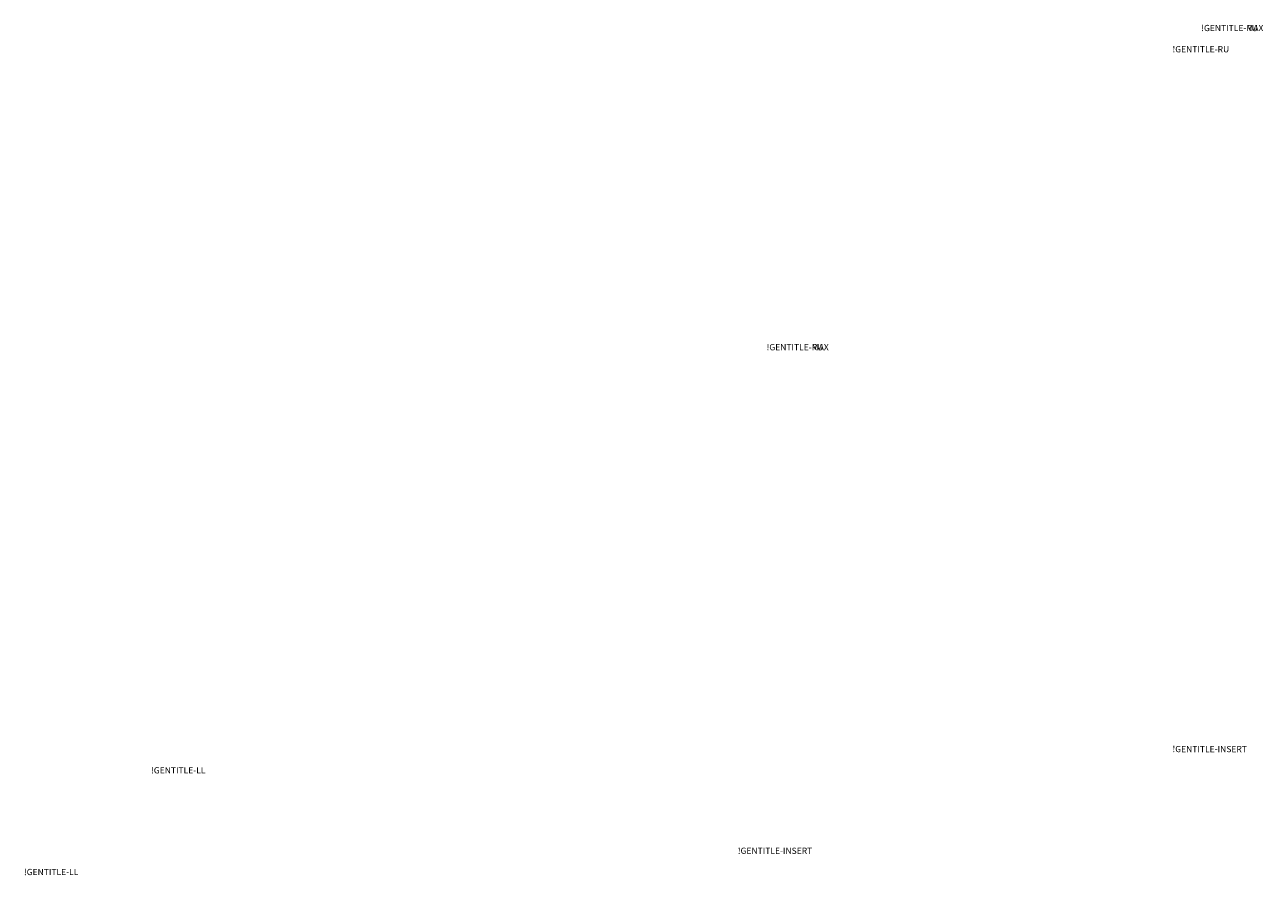
# Model space of a CAD drawing. Extents: x 474 to 3445, y -2820 to 2171.
# Drawn here: x 2950 to 3445, y 1831 to 2171 of the extents above; entities that cross this region are included whole.
import ezdxf

# ---------------------------------------------------------------- set-up
doc = ezdxf.new("R2010")
doc.units = 0
doc.linetypes.add('文字', pattern=[2, 1, 1])
doc.layers.add('AM_6', color=2, linetype='文字')
doc.styles.get("Standard").update_dxf_attribs({"font": 'romans.shx', "width": 0.7, "bigfont": 'extfont.shx'})

msp = doc.modelspace()

# ---------------------------------------------------------------- texts
at = {"layer": 'AM_6'}
for s, p in [('!GENTITLE-RU', (3420.285, 2168.471)), ('!GENTITLE-MAX', (3420.285, 2168.471)), ('!GENTITLE-MAX', (3420.285, 2168.471)), ('!GENTITLE-RU', (3408.785, 2159.971)), ('!GENTITLE-MAX', (3246.449, 2040.778)), ('!GENTITLE-RU', (3246.449, 2040.778)), ('!GENTITLE-INSERT', (3408.785, 1879.971)), ('!GENTITLE-INSERT', (3408.785, 1879.971)), ('!GENTITLE-LL', (3000.285, 1871.471)), ('!GENTITLE-LL', (3000.285, 1871.471)), ('!GENTITLE-INSERT', (3234.949, 1839.278)), ('!GENTITLE-LL', (2949.449, 1830.778))]:
    msp.add_text(s, height=2.5, dxfattribs=at).set_placement(p)

doc.saveas('drawing.dxf')
